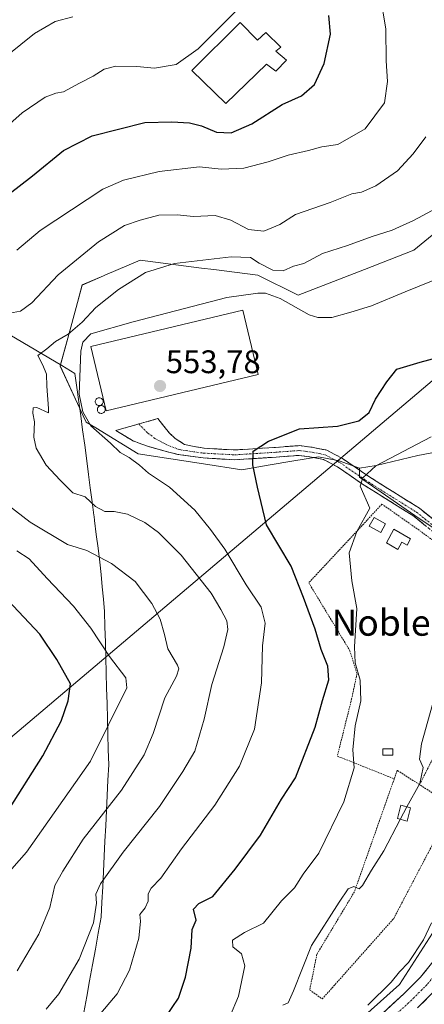
# Model space of a CAD drawing. Units: metres. Extents: x 631194 to 634648, y 4736620 to 4738999.
# Drawn here: x 631991 to 632115, y 4738258 to 4738561 of the extents above; entities that cross this region are included whole.
import ezdxf
from ezdxf.enums import TextEntityAlignment as Align

# ---------------------------------------------------------------- set-up
doc = ezdxf.new("R2010")
doc.units = ezdxf.units.M
doc.header["$MEASUREMENT"] = 0
for name, pattern in [('TRAZO_Y_PUNTO', [1, 0.5, -0.25, 0, -0.25]), ('TRAZOS', [0.75, 0.5, -0.25]), ('TRAZOSX2', [1.5, 1, -0.5])]:
    doc.linetypes.add(name, pattern=pattern)
for name, color, linetype, lineweight in [('Alambrada', 19, 'TRAZOS', 0), ('Camino', 19, 'TRAZOSX2', 0), ('Camino Cxs', 19, 'Continuous', 0), ('Camino eje', 19, 'TRAZO_Y_PUNTO', 0), ('Carátula', 7, 'Continuous', 5), ('Cultivos herbáceos CxS', 92, 'Continuous', 0), ('Curva de nivel maestra', 36, 'Continuous', 30), ('Curva de nivel normal', 36, 'Continuous', 0), ('Depósito de agua', 142, 'Continuous', 0), ('Depósito de agua Cxs', 142, 'Continuous', 0), ('Edificación industrial', 135, 'Continuous', 13), ('Edificación industrial Cxs', 135, 'Continuous', 13), ('Edificación ligera', 1, 'Continuous', 0), ('Edificación ligera Cxs', 1, 'Continuous', 0), ('Matorral CxS', 135, 'Continuous', 0), ('Municipio', 9, 'Continuous', 13), ('Municipio CxS', 142, 'Continuous', 0), ('Núcleo urbano CxS', 19, 'Continuous', 0), ('Pista', 135, 'Continuous', 13), ('Pista Cxs', 135, 'Continuous', 0), ('Pista eje', 135, 'TRAZO_Y_PUNTO', 0), ('Punto de cota en terreno', 7, 'Continuous', 0), ('Rótulo de punto de cota en terreno', 19, 'Continuous', 0), ('Silo', 1, 'Continuous', 0), ('Silo Cxs', 1, 'Continuous', 0), ('Suelo desnudo CxS', 43, 'Continuous', 0), ('Tendido', 6, 'Continuous', 0), ('Texto cartográfico', 19, 'Continuous', 0)]:
    doc.layers.add(name, color=color, linetype=linetype, lineweight=lineweight)
doc.styles.add('Arial', font='txt', dxfattribs={"height": 0.2})

# ---------------------------------------------------------------- blocks, each defined once
blk = doc.blocks.new('*U153')
at = {"layer": 'Matorral CxS', "color": 135, "linetype": 'Continuous', "lineweight": 0}
for points in [[(632119.6241, 4738496.3071, 557.0372), (632111.7595, 4738489.7821, 556.7165), (632096.6039, 4738483.9085, 556.5299), (632076.2671, 4738476.0323, 555.9921), (632063.8403, 4738482.1395, 556.6236), (632050.3601, 4738483.8667, 557.8171), (632046.5755, 4738484.3515, 558.1178), (632027.6923, 4738486.7721, 559.9582), (632016.9119, 4738482.1397, 560.3993), (632016.5021, 4738481.9639, 560.4321), (632009.9117, 4738479.1289, 561.0442), (632008.0299, 4738472.1671, 559.8768), (632005.7891, 4738463.8761, 556.1172), (632003.1863, 4738454.2457, 557.143), (632009.1155, 4738441.4027, 555.0269), (632010.2507, 4738438.9439, 555.198), (632011.1569, 4738436.9811, 555.3669), (632014.0575, 4738435.2083, 555.125), (632027.0945, 4738427.2405, 554.7467), (632047.1989, 4738424.1691, 551.644), (632058.9697, 4738422.3703, 550.0797), (632067.6415, 4738423.8431, 548.813), (632074.2613, 4738424.9673, 547.8218), (632082.4365, 4738426.3557, 546.7154), (632088.8449, 4738425.1375, 545.7367), (632095.0363, 4738422.9117, 544.7434), (632095.0571, 4738420.0639, 544.7385), (632113.4491, 4738407.4097, 541.8357), (632120.3459, 4738402.8075, 540.9323)], [(632127.5917, 4738295.7619, 532.723), (632107.3851, 4738264.2729, 532.817), (632092.8631, 4738251.1957, 532.7761)]]:
    blk.add_polyline3d(points, dxfattribs=at)
blk = doc.blocks.new('*U156')
at = {"layer": 'Cultivos herbáceos CxS', "color": 92, "linetype": 'Continuous', "lineweight": 0}
blk.add_polyline3d([(632120.3459, 4738402.8075, 540.9323), (632113.4491, 4738407.4097, 541.8357), (632095.0571, 4738420.0639, 544.7385), (632095.0363, 4738422.9117, 544.7434), (632100.1475, 4738423.6971, 544.1701), (632112.9841, 4738426.7981, 543.3153), (632122.7247, 4738428.5675, 543.0267)], dxfattribs=at)
blk = doc.blocks.new('*U193')
at = {"layer": 'Curva de nivel normal', "color": 36, "linetype": 'Continuous', "lineweight": 0}
blk.add_polyline3d([(631998.84, 4738256.69, 560), (632002.78, 4738261.42, 560), (632008.96, 4738272.02, 560), (632013.4, 4738283.22, 560), (632014.28, 4738289.22, 560), (632014.07, 4738292.01, 560), (632015.49, 4738295.14, 560), (632022.47, 4738304.85, 560), (632033.64, 4738318.93, 560), (632040.81, 4738329.68, 560), (632044.49, 4738335.96, 560), (632047.42, 4738345.74, 560), (632049.72, 4738356.4, 560), (632053.42, 4738368.01, 560), (632054.68, 4738373.35, 560), (632054.29, 4738376.01, 560), (632052.53, 4738379.47, 560), (632049.55, 4738384.49, 560), (632040.27, 4738396.11, 560), (632033.35, 4738403.06, 560), (632029.17, 4738406.12, 560), (632023.82, 4738408.72, 560), (632019.75, 4738409.6, 560), (632016.9, 4738409.5, 560), (632014.03, 4738411.13, 560), (632010.82, 4738414.01, 560), (632007.01, 4738415.28, 560), (632003.12, 4738419.15, 560), (631998.8, 4738423.81, 560), (631995.76, 4738429.01, 560), (631995.09, 4738432.37, 560), (631995.3, 4738437.12, 560), (631994.79, 4738439.71, 560), (631994.87, 4738441.41, 560), (631995.98, 4738441.49, 560), (631999.58, 4738439.9, 560), (631999.58, 4738441.14, 560), (631999.1, 4738448.01, 560), (631998.96, 4738451.72, 560), (631997.83, 4738454.53, 560), (631996.3, 4738457.43, 560), (631999.02, 4738459.53, 560), (632001.75, 4738461.81, 560), (632005.56, 4738464.06, 560), (632009.95, 4738467.72, 560), (632014.09, 4738472.17, 560), (632021.05, 4738477.72, 560), (632029.36, 4738483.01, 560), (632038.25, 4738485.78, 560), (632055.7, 4738487.77, 560), (632061.58, 4738487.61, 560), (632064.23, 4738485.84, 560), (632068.48, 4738483.66, 560), (632071.61, 4738483.53, 560), (632074.85, 4738484.91, 560), (632078.02, 4738485.72, 560), (632083.74, 4738488.76, 560), (632091.41, 4738491.25, 560), (632099, 4738494.06, 560), (632105.1, 4738495.98, 560), (632111.67, 4738498.92, 560), (632118.74, 4738502.78, 560)], dxfattribs=at)
blk = doc.blocks.new('*U194')
at = {"layer": 'Curva de nivel normal', "color": 36, "linetype": 'Continuous', "lineweight": 0}
for points in [[(631989.98, 4738268.41, 565), (631996.56, 4738279.67, 565), (631999.99, 4738287.87, 565), (632001.54, 4738294.69, 565), (632003.95, 4738299.05, 565), (632010.24, 4738308.91, 565), (632022.01, 4738323.96, 565), (632028.96, 4738334.79, 565), (632031.69, 4738341.32, 565), (632035.32, 4738352.32, 565), (632038.9, 4738359.01, 565), (632039.55, 4738361.19, 565), (632039.13, 4738362.34, 565), (632036.16, 4738367.33, 565), (632035.22, 4738371.79, 565), (632033.86, 4738376.46, 565), (632031.32, 4738381.26, 565), (632026.13, 4738388.07, 565), (632018.86, 4738393.56, 565), (632011.31, 4738397.57, 565), (632005.41, 4738399.39, 565), (631993.95, 4738406.29, 565), (631983.88, 4738413.99, 565)], [(631986.46, 4738470.25, 565), (631990.92, 4738471.1, 565), (631994.41, 4738473.7, 565), (632002.54, 4738482.24, 565), (632014.95, 4738492.43, 565), (632022.88, 4738497.42, 565), (632027.74, 4738499.03, 565), (632033.41, 4738500.62, 565), (632039.08, 4738500.72, 565), (632044.08, 4738500.21, 565), (632050.71, 4738500.45, 565), (632055.6, 4738499.06, 565), (632061, 4738496.18, 565), (632065.71, 4738495.62, 565), (632070.65, 4738497.73, 565), (632075.39, 4738500.75, 565), (632086.08, 4738504.44, 565), (632092.74, 4738507.16, 565), (632095.74, 4738507.63, 565), (632100.08, 4738509.61, 565), (632106.77, 4738514.16, 565), (632111.58, 4738519.41, 565), (632115.44, 4738524.68, 565)]]:
    blk.add_polyline3d(points, dxfattribs=at)
blk = doc.blocks.new('*U202')
at = {"layer": 'Curva de nivel normal', "color": 36, "linetype": 'Continuous', "lineweight": 0}
blk.add_polyline3d([(632109.6488, 4738318.8236, 540), (632113.5801, 4738325.9501, 540), (632114.6101, 4738330.8801, 540), (632113.4801, 4738333.4601, 540), (632114.0901, 4738338.1901, 540), (632119.4101, 4738357.1801, 540)], dxfattribs=at)
blk = doc.blocks.new('*U203')
at = {"layer": 'Curva de nivel normal', "color": 36, "linetype": 'Continuous', "lineweight": 0}
blk.add_polyline3d([(632014.52, 4738254.06, 555), (632020.66, 4738261.35, 555), (632024.42, 4738268.68, 555), (632027.35, 4738278.43, 555), (632027.78, 4738283.69, 555), (632027.62, 4738285.8, 555), (632029.3, 4738287.82, 555), (632030.14, 4738289.82, 555), (632030.21, 4738292.11, 555), (632031.11, 4738293.79, 555), (632034.04, 4738296.9, 555), (632040.44, 4738305.92, 555), (632050.68, 4738319.3, 555), (632058.2, 4738331.36, 555), (632062.83, 4738342.68, 555), (632064.98, 4738356.92, 555), (632065.24, 4738368.31, 555), (632066.1, 4738375.28, 555), (632064.91, 4738380.11, 555), (632060.23, 4738387.04, 555), (632053.73, 4738398.01, 555), (632049.27, 4738404, 555), (632044.49, 4738409.94, 555), (632036.72, 4738416.98, 555), (632030.26, 4738421.29, 555), (632027.48, 4738423.79, 555), (632024.3, 4738426.13, 555), (632021.57, 4738427.7, 555), (632018.56, 4738430.55, 555), (632012.57, 4738435.88, 555), (632010.11, 4738440.14, 555), (632008.98, 4738445.58, 555), (632009.48, 4738458.8, 555), (632010.06, 4738461.53, 555), (632012.54, 4738464.14, 555), (632025.59, 4738467.86, 555), (632054.33, 4738475.27, 555), (632063.82, 4738476.63, 555), (632066.24, 4738476.59, 555), (632070.7, 4738474.97, 555), (632079.66, 4738469.93, 555), (632082.23, 4738469.11, 555), (632086.53, 4738469.14, 555), (632092.46, 4738470.76, 555), (632098.73, 4738472.68, 555), (632109.13, 4738477.04, 555), (632117.69, 4738480.47, 555)], dxfattribs=at)
blk = doc.blocks.new('*U210')
at = {"layer": 'Curva de nivel normal', "color": 36, "linetype": 'Continuous', "lineweight": 0}
blk.add_polyline3d([(632055.1, 4738254.09, 545), (632057.94, 4738260.7, 545), (632059.85, 4738270.01, 545), (632058.88, 4738273.7, 545), (632056.14, 4738275.77, 545), (632056.03, 4738277.83, 545), (632059.76, 4738280.17, 545), (632065.56, 4738283.04, 545), (632071.11, 4738289.93, 545), (632075.08, 4738293.94, 545), (632077.8, 4738298.16, 545), (632082.62, 4738304.57, 545), (632090.25, 4738320.4, 545), (632093.43, 4738330.78, 545), (632093.06, 4738336.36, 545), (632093.75, 4738343.72, 545), (632095.45, 4738351.38, 545), (632095.26, 4738357.78, 545), (632093.74, 4738363.04, 545), (632093.57, 4738367.94, 545), (632094.28, 4738379.71, 545), (632092.77, 4738388.26, 545), (632091.89, 4738396.83, 545), (632094.26, 4738403.41, 545), (632098.29, 4738410.56, 545), (632095.25, 4738417.34, 545), (632096.06, 4738419.93, 545), (632100.14, 4738423.61, 545), (632117.08, 4738432.44, 545)], dxfattribs=at)
blk = doc.blocks.new('*U211')
at = {"layer": 'Curva de nivel normal', "color": 36, "linetype": 'Continuous', "lineweight": 0}
blk.add_polyline3d([(632057.7, 4738563.88, 580), (632045.48, 4738551.73, 580), (632038.74, 4738546.84, 580), (632032.08, 4738545.69, 580), (632026.74, 4738546.26, 580), (632020.29, 4738546.38, 580), (632016.61, 4738545.39, 580), (632013.29, 4738543.27, 580), (632009.08, 4738541.17, 580), (632004.18, 4738538.43, 580), (632001.82, 4738538.08, 580), (631998.51, 4738536.82, 580), (631991.5, 4738531.98, 580), (631984.79, 4738526.09, 580)], dxfattribs=at)
blk = doc.blocks.new('*U212')
at = {"layer": 'Curva de nivel normal', "color": 36, "linetype": 'Continuous', "lineweight": 0}
blk.add_polyline3d([(632007.03, 4738561.52, 585), (632001.6, 4738560.06, 585), (631995.22, 4738556.35, 585), (631986.85, 4738549.66, 585)], dxfattribs=at)
blk = doc.blocks.new('*U216')
at = {"layer": 'Curva de nivel normal', "color": 36, "linetype": 'Continuous', "lineweight": 0}
for points in [[(631988.32, 4738299.75, 570), (631992.83, 4738304.9, 570), (632012.45, 4738332.89, 570), (632023.61, 4738355.38, 570), (632023.27, 4738358.48, 570), (632018.26, 4738365.04, 570), (632012.56, 4738373.7, 570), (632007.23, 4738380.48, 570), (631999.14, 4738389.01, 570), (631993.62, 4738394.99, 570), (631989.85, 4738397.47, 570)], [(631989.81, 4738489.88, 570), (631997, 4738495.87, 570), (632016.25, 4738508.54, 570), (632022.6, 4738511.3, 570), (632033.52, 4738514.01, 570), (632045.98, 4738515.4, 570), (632052.58, 4738514.73, 570), (632059.54, 4738515.06, 570), (632066.99, 4738516.95, 570), (632073.19, 4738519, 570), (632079.46, 4738520.43, 570), (632083.53, 4738521.53, 570), (632088.41, 4738522.32, 570), (632096.81, 4738527.08, 570), (632102.74, 4738535.12, 570), (632103.69, 4738541.6, 570), (632103.22, 4738548.01, 570), (632103.19, 4738557.81, 570), (632101.43, 4738568.21, 570)]]:
    blk.add_polyline3d(points, dxfattribs=at)
blk = doc.blocks.new('*U230')
at = {"layer": 'Curva de nivel maestra', "color": 36, "linetype": 'Continuous', "lineweight": 30}
blk.add_polyline3d([(632035.56, 4738254.36, 550), (632039.44, 4738260.05, 550), (632041.63, 4738266.45, 550), (632043.4, 4738275.37, 550), (632043.64, 4738281.1, 550), (632044.91, 4738284.04, 550), (632044.13, 4738287.39, 550), (632045.77, 4738289.14, 550), (632050.05, 4738291.29, 550), (632056.84, 4738299.68, 550), (632064.62, 4738310.14, 550), (632071.08, 4738321.19, 550), (632075.42, 4738327.72, 550), (632081.44, 4738343.26, 550), (632083.74, 4738351.46, 550), (632085.62, 4738357.79, 550), (632085.37, 4738362.04, 550), (632083.27, 4738367.14, 550), (632081.5, 4738373.42, 550), (632077.91, 4738383.15, 550), (632074.08, 4738392.75, 550), (632066.56, 4738405.43, 550), (632063.71, 4738417.05, 550), (632062.29, 4738423.89, 550), (632062.43, 4738428.09, 550), (632067.15, 4738431.15, 550), (632076.63, 4738434.9, 550), (632088.37, 4738435.78, 550), (632094.89, 4738437.43, 550), (632098.01, 4738439.96, 550), (632100.02, 4738444.01, 550), (632103.44, 4738449.35, 550), (632106.5, 4738453.24, 550), (632113.69, 4738455.44, 550), (632123.97, 4738458.16, 550)], dxfattribs=at)
blk = doc.blocks.new('*U236')
at = {"layer": 'Curva de nivel maestra', "color": 36, "linetype": 'Continuous', "lineweight": 30}
for points in [[(631987.08, 4738317.47, 575), (631997.82, 4738334.44, 575), (632003.41, 4738345.14, 575), (632005.57, 4738351.4, 575), (632006.36, 4738356.62, 575), (632002.1, 4738364.06, 575), (631996.89, 4738371.89, 575), (631987.07, 4738382.36, 575)], [(631987.41, 4738507.01, 575), (631994.63, 4738512.68, 575), (632004.13, 4738520.49, 575), (632013.02, 4738524.99, 575), (632029.19, 4738529.02, 575), (632037.49, 4738529.21, 575), (632042.86, 4738528.9, 575), (632046.51, 4738528, 575), (632051.12, 4738526.04, 575), (632055.66, 4738525.91, 575), (632061.98, 4738528.66, 575), (632071.34, 4738534.55, 575), (632077.24, 4738537.28, 575), (632081.21, 4738540.77, 575), (632084.18, 4738547.22, 575), (632086.2, 4738556.14, 575), (632085.68, 4738561.97, 575)]]:
    blk.add_polyline3d(points, dxfattribs=at)
blk = doc.blocks.new('5PATER')
at = {"layer": 'Carátula', "linetype": 'Continuous', "lineweight": 5}
h = blk.add_hatch(color=250, dxfattribs=at)
edge = h.paths.add_edge_path()
edge.add_ellipse((0, 0.01), major_axis=(-1.33, -1.34), ratio=0.999422, start_angle=0, end_angle=360)

msp = doc.modelspace()

# ---------------------------------------------------------------- linework, layer by layer
at = {"layer": 'Alambrada', "color": 19, "linetype": 'TRAZOS', "lineweight": 0}
for points in [[(632113.51, 4738325.64, 539.69), (632128.88, 4738355.82, 538.92), (632140.95, 4738384.36, 538.06), (632101.98, 4738411.79, 543.72), (632079.49, 4738387.64, 548.15), (632092.11, 4738366.79, 545.5), (632094.31, 4738359.66, 545.16), (632092.66, 4738351.97, 545.76), (632088.27, 4738334.41, 546.4), (632105.74, 4738327.42, 541.8)], [(632113.51, 4738325.64, 539.69), (632106.67, 4738330.05, 541.77), (632105.74, 4738327.42, 541.8)], [(632105.74, 4738327.42, 541.8), (632093.51, 4738292.73, 539.86), (632081.98, 4738273.52, 539.19), (632079.79, 4738262.54, 538.64), (632083.63, 4738259.8, 537.51), (632105.58, 4738284.5, 537.81), (632123.69, 4738319.07, 537.86), (632113.51, 4738325.64, 539.69)]]:
    msp.add_polyline3d(points, dxfattribs=at)
at = {"layer": 'Camino', "color": 19, "linetype": 'TRAZOSX2', "lineweight": 0}
for points in [[(632027.27, 4738436.44), (632033.12, 4738438.07), (632034.98, 4738435.8), (632036.74, 4738433.66), (632038.51, 4738431.97), (632041.35, 4738430.1), (632047.32, 4738428.98), (632056.79, 4738428.45), (632069.24, 4738429.25), (632076.6, 4738429.79), (632080.81, 4738429.23), (632085.08, 4738428.38), (632089.89, 4738425.83), (632097.68, 4738420.46), (632113.49, 4738410.54), (632124.51, 4738401.68)], [(632144.67, 4738385.65), (632141.01, 4738385.65), (632134.17, 4738390.21), (632122.63, 4738399.33), (632111.75, 4738408.1), (632096.03, 4738417.95), (632088.33, 4738423.26), (632084.06, 4738425.52), (632080.32, 4738426.27), (632076.51, 4738426.78), (632069.45, 4738426.25), (632056.8, 4738425.45), (632047.03, 4738425.99), (632039.31, 4738427.09), (632034.98, 4738428.17), (632030.57, 4738429.43), (632025.35, 4738431.32), (632020.27, 4738434.48), (632027.27, 4738436.44)]]:
    msp.add_lwpolyline(points, dxfattribs=at)
at = {"layer": 'Camino Cxs', "color": 19, "linetype": 'Continuous', "lineweight": 0}
msp.add_polyline3d([(632115.38, 4738405.17, 541.88), (632111.75, 4738408.1, 542.45), (632107.82, 4738410.56, 542.95), (632103.89, 4738413.02, 543.5), (632099.96, 4738415.49, 544.21), (632096.03, 4738417.95, 544.8), (632092.18, 4738420.6, 545.46), (632088.33, 4738423.26, 546.08), (632084.06, 4738425.52, 546.74), (632080.32, 4738426.27, 547.23), (632076.51, 4738426.78, 547.75), (632072.98, 4738426.52, 548.32), (632069.45, 4738426.25, 548.85), (632065.23, 4738425.98, 549.45), (632061.02, 4738425.72, 550.09), (632056.8, 4738425.45, 550.65), (632051.91, 4738425.72, 551.46), (632047.03, 4738425.99, 552.03), (632043.17, 4738426.54, 552.49), (632039.31, 4738427.09, 553), (632034.98, 4738428.17, 553.41), (632030.57, 4738429.43, 553.58), (632027.96, 4738430.38, 553.63), (632025.35, 4738431.32, 553.7), (632022.81, 4738432.9, 553.57), (632020.27, 4738434.48, 553.57), (632024.55, 4738435.68, 553.45), (632028.83, 4738436.87, 553.46), (632033.12, 4738438.07, 553.48), (632034.98, 4738435.8, 553.45), (632036.74, 4738433.66, 553.43), (632038.51, 4738431.97, 553.34), (632041.35, 4738430.1, 553.06), (632044.34, 4738429.54, 552.72), (632047.32, 4738428.98, 552.29), (632052.05, 4738428.71, 551.52), (632056.79, 4738428.45, 550.76), (632060.94, 4738428.72, 550.16), (632065.09, 4738428.98, 549.61), (632069.24, 4738429.25, 549.06), (632072.92, 4738429.52, 548.53), (632076.6, 4738429.79, 547.93), (632080.81, 4738429.23, 547.36), (632085.08, 4738428.38, 546.72), (632087.49, 4738427.1, 546.41), (632089.89, 4738425.83, 546.04), (632093.79, 4738423.14, 545.34), (632097.68, 4738420.46, 544.69), (632101.64, 4738417.98, 544.05), (632105.59, 4738415.5, 543.4), (632109.54, 4738413.02, 542.83), (632113.49, 4738410.54, 542.33), (632117.16, 4738407.59, 541.8)], dxfattribs=at)
at = {"layer": 'Camino eje', "color": 19, "linetype": 'TRAZO_Y_PUNTO', "lineweight": 0}
msp.add_lwpolyline([(632027.27, 4738436.44), (632030.08, 4738433.63), (632032.22, 4738432.02), (632035.69, 4738430.15), (632039.7, 4738428.55), (632047.18, 4738427.48), (632056.79, 4738426.95), (632069.35, 4738427.75), (632076.56, 4738428.28), (632080.56, 4738427.75), (632084.57, 4738426.95), (632089.11, 4738424.54), (632096.86, 4738419.2), (632112.62, 4738409.32), (632123.57, 4738400.5), (632135.06, 4738391.42), (632141.47, 4738387.15), (632144.4, 4738387.15), (632147.34, 4738388.22), (632148.94, 4738389.09)], dxfattribs=at)
at = {"layer": 'Cultivos herbáceos CxS', "color": 92, "linetype": 'Continuous', "lineweight": 0}
for points in [[(632190.49, 4738522.81, 544.63), (632194.45, 4738513.57, 541.35), (632178.95, 4738503.83, 543.53), (632152.39, 4738483.47, 548.15), (632136.09, 4738470.97, 550.02), (632136.06, 4738470.94, 550.02), (632132.61, 4738456.47, 547.64), (632128.76, 4738447.81, 546.23), (632123.95, 4738440.11, 545.3), (632122.72, 4738428.57, 543.03), (632112.98, 4738426.8, 543.32), (632100.15, 4738423.7, 544.17), (632095.04, 4738422.91, 544.74)], [(632095.04, 4738422.91, 544.74), (632095.06, 4738420.06, 544.74), (632113.45, 4738407.41, 541.84), (632120.35, 4738402.81, 540.93), (632150.23, 4738374.05, 535.27), (632145.63, 4738331.49, 532.92)]]:
    msp.add_polyline3d(points, dxfattribs=at)
at = {"layer": 'Curva de nivel normal', "color": 36, "linetype": 'Continuous', "lineweight": 0}
for points in [[(632107.57, 4738314.97, 540), (632108.56, 4738316.85, 540), (632109.65, 4738318.82, 540)], [(632071.48, 4738257.94, 540), (632073.2, 4738258.62, 540), (632074.81, 4738262.29, 540), (632080.37, 4738276.21, 540), (632088.85, 4738289.5, 540), (632091.6, 4738293.61, 540), (632093.37, 4738294.37, 540), (632094.93, 4738293.68, 540), (632096.01, 4738294.64, 540), (632098.72, 4738299.35, 540), (632102.51, 4738305.35, 540), (632107.57, 4738314.97, 540)], [(632097.64, 4738257.94, 535), (632104.8, 4738265.01, 535), (632107.41, 4738268.17, 535), (632110.08, 4738270.96, 535), (632114.69, 4738277.95, 535), (632117.16, 4738283.16, 535)]]:
    msp.add_polyline3d(points, dxfattribs=at)
at = {"layer": 'Depósito de agua', "color": 142, "linetype": 'Continuous', "lineweight": 0}
msp.add_polyline3d([(632058.4, 4738559.74, 578.62), (632063.7, 4738554.36, 578.31), (632066.3, 4738556.66, 578.1), (632070.94, 4738552.18, 577.75), (632069.39, 4738551, 577.85), (632072.64, 4738548.24, 577.6), (632069.33, 4738544.81, 577.4), (632066.48, 4738547, 577.8), (632053.99, 4738534.88, 577.34), (632043.57, 4738544.99, 578.45), (632058.4, 4738559.74, 578.62)], dxfattribs=at)
at = {"layer": 'Depósito de agua Cxs', "color": 142, "linetype": 'Continuous', "lineweight": 0}
msp.add_polyline3d([(632058.4, 4738559.74, 578.62), (632063.7, 4738554.36, 578.31), (632066.3, 4738556.66, 578.1), (632070.94, 4738552.18, 577.75), (632069.39, 4738551, 577.85), (632072.64, 4738548.24, 577.6), (632069.33, 4738544.81, 577.4), (632066.48, 4738547, 577.8), (632053.99, 4738534.88, 577.34), (632043.57, 4738544.99, 578.45), (632058.4, 4738559.74, 578.62)], close=True, dxfattribs=at)
at = {"layer": 'Edificación industrial', "color": 135, "linetype": 'Continuous', "lineweight": 13}
msp.add_polyline3d([(632063.99, 4738451.64, 553.61), (632017.31, 4738440.47, 553.55), (632012.57, 4738460.27, 553.74), (632059.25, 4738471.44, 553.61), (632063.99, 4738451.64, 553.61)], dxfattribs=at)
at = {"layer": 'Edificación industrial Cxs', "color": 135, "linetype": 'Continuous', "lineweight": 13}
msp.add_polyline3d([(632063.99, 4738451.64, 553.61), (632017.31, 4738440.47, 553.55), (632012.57, 4738460.27, 553.74), (632059.25, 4738471.44, 553.61), (632063.99, 4738451.64, 553.61)], close=True, dxfattribs=at)
at = {"layer": 'Edificación ligera', "color": 1, "linetype": 'Continuous', "lineweight": 0}
for points in [[(632103.1, 4738405.78, 543.38), (632101.64, 4738403.08, 543.39), (632098.08, 4738405, 544.16), (632099.53, 4738407.7, 544.31), (632103.1, 4738405.78, 543.38)], [(632110.78, 4738401.12, 542.41), (632109.67, 4738399.2, 542.46), (632108.09, 4738400.12, 542.72), (632106.81, 4738397.9, 542.83), (632103.32, 4738399.92, 543.18), (632105.57, 4738404.14, 543.06), (632110.78, 4738401.12, 542.41)], [(632105.3, 4738334.71, 541.92), (632102.28, 4738334.71, 542.47), (632102.28, 4738336.63, 542.53), (632105.3, 4738336.63, 541.95), (632105.3, 4738334.71, 541.92)], [(632110.79, 4738318.52, 540.06), (632109.69, 4738314.41, 539.82), (632106.72, 4738315.2, 540.06), (632107.82, 4738319.31, 540.28), (632110.79, 4738318.52, 540.06)]]:
    msp.add_polyline3d(points, dxfattribs=at)
at = {"layer": 'Edificación ligera Cxs', "color": 1, "linetype": 'Continuous', "lineweight": 0}
for points in [[(632103.1, 4738405.78, 543.38), (632101.64, 4738403.08, 543.39), (632098.08, 4738405, 544.16), (632099.53, 4738407.7, 544.31), (632103.1, 4738405.78, 543.38)], [(632110.78, 4738401.12, 542.41), (632109.67, 4738399.2, 542.46), (632108.09, 4738400.12, 542.72), (632106.81, 4738397.9, 542.83), (632103.32, 4738399.92, 543.18), (632105.57, 4738404.14, 543.06), (632110.78, 4738401.12, 542.41)], [(632105.3, 4738334.71, 541.92), (632102.28, 4738334.71, 542.47), (632102.28, 4738336.63, 542.53), (632105.3, 4738336.63, 541.95), (632105.3, 4738334.71, 541.92)], [(632110.79, 4738318.52, 540.06), (632109.69, 4738314.41, 539.82), (632106.72, 4738315.2, 540.06), (632107.82, 4738319.31, 540.28), (632110.79, 4738318.52, 540.06)]]:
    msp.add_polyline3d(points, close=True, dxfattribs=at)
at = {"layer": 'Matorral CxS', "color": 135, "linetype": 'Continuous', "lineweight": 0}
for points in [[(632119.62, 4738496.31, 557.04), (632111.76, 4738489.78, 556.72), (632096.6, 4738483.91, 556.53), (632076.27, 4738476.03, 555.99), (632063.84, 4738482.14, 556.62), (632050.36, 4738483.87, 557.82), (632046.58, 4738484.35, 558.12), (632027.69, 4738486.77, 559.96), (632016.91, 4738482.14, 560.4), (632016.5, 4738481.96, 560.43), (632009.91, 4738479.13, 561.04), (632008.03, 4738472.17, 559.88), (632005.79, 4738463.88, 556.12), (632003.19, 4738454.25, 557.14), (632009.12, 4738441.4, 555.03), (632010.25, 4738438.94, 555.2), (632011.16, 4738436.98, 555.37), (632014.06, 4738435.21, 555.12), (632027.09, 4738427.24, 554.75), (632047.2, 4738424.17, 551.64), (632058.97, 4738422.37, 550.08), (632067.64, 4738423.84, 548.81), (632074.26, 4738424.97, 547.82), (632082.44, 4738426.36, 546.72), (632088.84, 4738425.14, 545.74), (632095.04, 4738422.91, 544.74)], [(632095.04, 4738422.91, 544.74), (632095.06, 4738420.06, 544.74), (632113.45, 4738407.41, 541.84), (632120.35, 4738402.81, 540.93), (632150.23, 4738374.05, 535.27), (632145.63, 4738331.49, 532.92)], [(632145.63, 4738331.49, 532.92), (632127.59, 4738295.76, 532.72), (632107.39, 4738264.27, 532.82), (632092.86, 4738251.2, 532.78), (632082.95, 4738245, 533.26), (632080.93, 4738244.48, 533.59), (632031.27, 4738201.91, 533.24), (632020.21, 4738190.86, 533.15)]]:
    msp.add_polyline3d(points, dxfattribs=at)
at = {"layer": 'Municipio', "color": 9, "linetype": 'Continuous', "lineweight": 13}
msp.add_polyline3d([(631987.64, 4738463.83, 562.42), (631991.65, 4738461.46, 561.8), (631995.66, 4738459.09, 560.21), (631999.66, 4738456.72, 559.39), (632003.67, 4738454.35, 557.95), (632007.67, 4738451.98, 555.96), (632008.26, 4738447.62, 555.39), (632008.86, 4738443.25, 555.3), (632009.45, 4738438.89, 555.45), (632010.03, 4738434.6, 556.63), (632010.67, 4738429.88, 557.68), (632011.32, 4738425.15, 557.92), (632011.86, 4738420.96, 558.31), (632012.4, 4738416.77, 559.19), (632012.94, 4738412.57, 560.06), (632013.48, 4738408.38, 560.58), (632013.54, 4738407.97, 560.72), (632013.69, 4738406.77, 561.12), (632014.24, 4738402.52, 562.67), (632014.79, 4738398.26, 564.33), (632015.34, 4738394.01, 565.27), (632015.7, 4738390.21, 565.95), (632016.05, 4738386.4, 566.57), (632016.41, 4738382.6, 567.19), (632016.77, 4738378.8, 567.94), (632016.9, 4738374.09, 568.76), (632017.02, 4738369.38, 569.35), (632017.15, 4738364.67, 570.09), (632017.28, 4738359.96, 571), (632017.41, 4738355.26, 571.45), (632017.53, 4738350.55, 571.07), (632017.66, 4738345.84, 570.32), (632017.79, 4738341.13, 569.61), (632017.91, 4738336.42, 568.96), (632018.04, 4738331.71, 568.08), (632017.81, 4738327.03, 567), (632017.58, 4738322.35, 565.91), (632017.35, 4738317.66, 564.71), (632017.12, 4738312.98, 563.68), (632016.89, 4738308.3, 562.54), (632016.66, 4738303.62, 561.3), (632016.43, 4738298.94, 560.25), (632016.2, 4738294.25, 559.21), (632015.97, 4738289.57, 559.1), (632015.74, 4738284.89, 559.17), (632014.85, 4738280.02, 559.01), (632013.97, 4738275.15, 558.75), (632013.08, 4738270.29, 558.45), (632012.2, 4738265.42, 557.91), (632011.31, 4738260.55, 557.25), (632010.42, 4738255.69, 556.44)], dxfattribs=at)
at = {"layer": 'Municipio CxS', "color": 142, "linetype": 'Continuous', "lineweight": 0}
msp.add_polyline3d([(632010.42, 4738255.69, 556.44), (632011.31, 4738260.55, 557.25), (632012.2, 4738265.42, 557.91), (632013.08, 4738270.29, 558.45), (632013.97, 4738275.15, 558.75), (632014.85, 4738280.02, 559.01), (632015.74, 4738284.89, 559.17), (632015.97, 4738289.57, 559.1), (632016.2, 4738294.25, 559.21), (632016.43, 4738298.94, 560.25), (632016.66, 4738303.62, 561.3), (632016.89, 4738308.3, 562.54), (632017.12, 4738312.98, 563.68), (632017.35, 4738317.66, 564.71), (632017.58, 4738322.35, 565.91), (632017.81, 4738327.03, 567), (632018.04, 4738331.71, 568.08), (632017.91, 4738336.42, 568.96), (632017.79, 4738341.13, 569.61), (632017.66, 4738345.84, 570.32), (632017.53, 4738350.55, 571.07), (632017.41, 4738355.26, 571.45), (632017.28, 4738359.96, 571), (632017.15, 4738364.67, 570.09), (632017.02, 4738369.38, 569.35), (632016.9, 4738374.09, 568.76), (632016.77, 4738378.8, 567.94), (632016.41, 4738382.6, 567.19), (632016.05, 4738386.4, 566.57), (632015.7, 4738390.21, 565.95), (632015.34, 4738394.01, 565.27), (632014.79, 4738398.26, 564.33), (632014.24, 4738402.52, 562.67), (632013.69, 4738406.77, 561.12), (632013.54, 4738407.97, 560.72), (632013.48, 4738408.38, 560.58), (632012.94, 4738412.57, 560.06), (632012.4, 4738416.77, 559.19), (632011.86, 4738420.96, 558.31), (632011.32, 4738425.15, 557.92), (632010.67, 4738429.88, 557.68), (632010.03, 4738434.6, 556.63), (632009.45, 4738438.89, 555.45), (632008.86, 4738443.25, 555.3), (632008.26, 4738447.62, 555.39), (632007.67, 4738451.98, 555.96), (632003.67, 4738454.35, 557.95), (631999.66, 4738456.72, 559.39), (631995.66, 4738459.09, 560.21), (631991.65, 4738461.46, 561.8), (631987.64, 4738463.83, 562.42)], dxfattribs=at)
at = {"layer": 'Núcleo urbano CxS', "color": 19, "linetype": 'Continuous', "lineweight": 0}
for points in [[(632190.49, 4738522.81, 544.63), (632194.45, 4738513.57, 541.35), (632178.95, 4738503.83, 543.53), (632152.39, 4738483.47, 548.15), (632136.09, 4738470.97, 550.02), (632136.06, 4738470.94, 550.02), (632132.61, 4738456.47, 547.64), (632128.76, 4738447.81, 546.23), (632123.95, 4738440.11, 545.3), (632122.72, 4738428.57, 543.03), (632112.98, 4738426.8, 543.32), (632100.15, 4738423.7, 544.17), (632095.04, 4738422.91, 544.74)], [(632122.72, 4738428.57, 543.03), (632112.98, 4738426.8, 543.32), (632100.15, 4738423.7, 544.17), (632095.04, 4738422.91, 544.74), (632088.84, 4738425.14, 545.74), (632082.44, 4738426.36, 546.72), (632074.26, 4738424.97, 547.82), (632067.64, 4738423.84, 548.81), (632058.97, 4738422.37, 550.08), (632058.97, 4738422.37, 550.08), (632047.2, 4738424.17, 551.64), (632027.09, 4738427.24, 554.75), (632014.06, 4738435.21, 555.12), (632011.16, 4738436.98, 555.37), (632010.25, 4738438.94, 555.2), (632009.12, 4738441.4, 555.03), (632003.19, 4738454.25, 557.14), (632005.79, 4738463.88, 556.12), (632008.03, 4738472.17, 559.88), (632009.91, 4738479.13, 561.04), (632016.5, 4738481.96, 560.43), (632016.91, 4738482.14, 560.4), (632027.69, 4738486.77, 559.96), (632046.58, 4738484.35, 558.12), (632050.36, 4738483.87, 557.82), (632063.84, 4738482.14, 556.62), (632076.27, 4738476.03, 555.99), (632096.6, 4738483.91, 556.53), (632111.76, 4738489.78, 556.72), (632119.62, 4738496.31, 557.04)], [(632119.62, 4738496.31, 557.04), (632111.76, 4738489.78, 556.72), (632096.6, 4738483.91, 556.53), (632076.27, 4738476.03, 555.99), (632063.84, 4738482.14, 556.62), (632050.36, 4738483.87, 557.82), (632046.58, 4738484.35, 558.12), (632027.69, 4738486.77, 559.96), (632016.91, 4738482.14, 560.4), (632016.5, 4738481.96, 560.43), (632009.91, 4738479.13, 561.04), (632008.03, 4738472.17, 559.88), (632005.79, 4738463.88, 556.12), (632003.19, 4738454.25, 557.14), (632009.12, 4738441.4, 555.03), (632010.25, 4738438.94, 555.2), (632011.16, 4738436.98, 555.37), (632014.06, 4738435.21, 555.12), (632027.09, 4738427.24, 554.75), (632047.2, 4738424.17, 551.64), (632058.97, 4738422.37, 550.08), (632067.64, 4738423.84, 548.81), (632074.26, 4738424.97, 547.82), (632082.44, 4738426.36, 546.72), (632088.84, 4738425.14, 545.74), (632095.04, 4738422.91, 544.74)]]:
    msp.add_polyline3d(points, dxfattribs=at)
at = {"layer": 'Pista', "color": 135, "linetype": 'Continuous', "lineweight": 13}
for points in [[(632112.89, 4738257.05), (632118.35, 4738262.51), (632122.58, 4738267.87), (632126.93, 4738275.74), (632135.13, 4738290.3), (632162.65, 4738340.04), (632212.34, 4738429.38), (632217.35, 4738437.03), (632221.27, 4738443.82), (632228.54, 4738453.43), (632240.94, 4738468.99), (632280.36, 4738516.88), (632329.06, 4738578.02), (632348.65, 4738602.64), (632368.77, 4738628.31)], [(632354.11, 4738619.33), (632343.94, 4738606.36), (632324.37, 4738581.76), (632275.7, 4738520.66), (632236.28, 4738472.77), (632223.8, 4738457.11), (632216.26, 4738447.14), (632212.24, 4738440.17), (632207.2, 4738432.48), (632157.4, 4738342.96), (632129.89, 4738293.22), (632121.69, 4738278.67), (632117.57, 4738271.2), (632113.86, 4738266.5), (632108.74, 4738261.38), (632102.18, 4738255.34)]]:
    msp.add_lwpolyline(points, dxfattribs=at)
at = {"layer": 'Pista Cxs', "color": 135, "linetype": 'Continuous', "lineweight": 0}
for points in [[(632102.18, 4738255.34, 532.86), (632105.46, 4738258.36, 532.84), (632108.74, 4738261.38, 532.82), (632111.3, 4738263.94, 532.78), (632113.86, 4738266.5, 532.83), (632115.71, 4738268.85, 532.83)], [(632115.62, 4738259.78, 530.87), (632112.89, 4738257.05, 531.67)]]:
    msp.add_polyline3d(points, dxfattribs=at)
at = {"layer": 'Pista eje', "color": 135, "linetype": 'TRAZO_Y_PUNTO', "lineweight": 0}
msp.add_lwpolyline([(632104.2, 4738253.13), (632110.81, 4738259.21), (632116.11, 4738264.51), (632120.07, 4738269.53), (632124.31, 4738277.21), (632132.51, 4738291.76), (632160.03, 4738341.5), (632209.77, 4738430.93), (632214.8, 4738438.6), (632218.76, 4738445.48), (632226.17, 4738455.27), (632238.61, 4738470.88), (632278.03, 4738518.77), (632326.71, 4738579.89), (632346.29, 4738604.5), (632360.84, 4738623.06)], dxfattribs=at)
at = {"layer": 'Silo', "color": 1, "linetype": 'Continuous', "lineweight": 0}
for points in [[(632015.3, 4738442.1, 553.67), (632015.06, 4738442.09, 553.68), (632014.82, 4738442.13, 553.69), (632014.59, 4738442.21, 553.71), (632014.39, 4738442.34, 553.72), (632014.22, 4738442.51, 553.72), (632014.08, 4738442.7, 553.73), (632013.98, 4738442.92, 553.74), (632013.93, 4738443.16, 553.74), (632013.93, 4738443.4, 553.74), (632013.97, 4738443.64, 553.74), (632014.07, 4738443.86, 553.73), (632014.2, 4738444.06, 553.72), (632014.37, 4738444.23, 553.71), (632014.57, 4738444.36, 553.7), (632014.79, 4738444.45, 553.7), (632015.03, 4738444.49, 553.69), (632015.13, 4738444.5, 553.69), (632015.37, 4738444.47, 553.69), (632015.6, 4738444.4, 553.69), (632015.81, 4738444.28, 553.69), (632015.99, 4738444.13, 553.69), (632016.14, 4738443.94, 553.69), (632016.25, 4738443.73, 553.69), (632016.31, 4738443.5, 553.7), (632016.33, 4738443.26, 553.68), (632016.3, 4738443.02, 553.67), (632016.22, 4738442.79, 553.67), (632016.1, 4738442.58, 553.66), (632015.94, 4738442.4, 553.66), (632015.75, 4738442.26, 553.66), (632015.53, 4738442.16, 553.67), (632015.3, 4738442.1, 553.67)], [(632015.94, 4738439.69, 553.55), (632015.7, 4738439.68, 553.57), (632015.46, 4738439.72, 553.59), (632015.23, 4738439.8, 553.61), (632015.03, 4738439.93, 553.63), (632014.86, 4738440.1, 553.65), (632014.72, 4738440.29, 553.66), (632014.62, 4738440.51, 553.67), (632014.57, 4738440.75, 553.68), (632014.57, 4738440.99, 553.68), (632014.61, 4738441.23, 553.69), (632014.71, 4738441.45, 553.69), (632014.84, 4738441.65, 553.68), (632015.01, 4738441.82, 553.68), (632015.21, 4738441.95, 553.67), (632015.43, 4738442.04, 553.67), (632015.67, 4738442.08, 553.66), (632015.77, 4738442.09, 553.65), (632016.01, 4738442.06, 553.64), (632016.24, 4738441.99, 553.63), (632016.45, 4738441.87, 553.62), (632016.63, 4738441.72, 553.61), (632016.78, 4738441.53, 553.6), (632016.89, 4738441.32, 553.59), (632016.95, 4738441.09, 553.58), (632016.97, 4738440.85, 553.57), (632016.94, 4738440.61, 553.56), (632016.86, 4738440.38, 553.54), (632016.74, 4738440.17, 553.53), (632016.58, 4738439.99, 553.52), (632016.39, 4738439.85, 553.53), (632016.17, 4738439.75, 553.54), (632015.94, 4738439.69, 553.55)]]:
    msp.add_polyline3d(points, dxfattribs=at)
at = {"layer": 'Silo Cxs', "color": 1, "linetype": 'Continuous', "lineweight": 0}
for points in [[(632015.3, 4738442.1, 553.67), (632015.06, 4738442.09, 553.68), (632014.82, 4738442.13, 553.69), (632014.59, 4738442.21, 553.71), (632014.39, 4738442.34, 553.72), (632014.22, 4738442.51, 553.72), (632014.08, 4738442.7, 553.73), (632013.98, 4738442.92, 553.74), (632013.93, 4738443.16, 553.74), (632013.93, 4738443.4, 553.74), (632013.97, 4738443.64, 553.74), (632014.07, 4738443.86, 553.73), (632014.2, 4738444.06, 553.72), (632014.37, 4738444.23, 553.71), (632014.57, 4738444.36, 553.7), (632014.79, 4738444.45, 553.7), (632015.03, 4738444.49, 553.69), (632015.13, 4738444.5, 553.69), (632015.37, 4738444.47, 553.69), (632015.6, 4738444.4, 553.69), (632015.81, 4738444.28, 553.69), (632015.99, 4738444.13, 553.69), (632016.14, 4738443.94, 553.69), (632016.25, 4738443.73, 553.69), (632016.31, 4738443.5, 553.7), (632016.33, 4738443.26, 553.68), (632016.3, 4738443.02, 553.67), (632016.22, 4738442.79, 553.67), (632016.1, 4738442.58, 553.66), (632015.94, 4738442.4, 553.66), (632015.75, 4738442.26, 553.66), (632015.53, 4738442.16, 553.67), (632015.3, 4738442.1, 553.67)], [(632015.94, 4738439.69, 553.55), (632015.7, 4738439.68, 553.57), (632015.46, 4738439.72, 553.59), (632015.23, 4738439.8, 553.61), (632015.03, 4738439.93, 553.63), (632014.86, 4738440.1, 553.65), (632014.72, 4738440.29, 553.66), (632014.62, 4738440.51, 553.67), (632014.57, 4738440.75, 553.68), (632014.57, 4738440.99, 553.68), (632014.61, 4738441.23, 553.69), (632014.71, 4738441.45, 553.69), (632014.84, 4738441.65, 553.68), (632015.01, 4738441.82, 553.68), (632015.21, 4738441.95, 553.67), (632015.43, 4738442.04, 553.67), (632015.67, 4738442.08, 553.66), (632015.77, 4738442.09, 553.65), (632016.01, 4738442.06, 553.64), (632016.24, 4738441.99, 553.63), (632016.45, 4738441.87, 553.62), (632016.63, 4738441.72, 553.61), (632016.78, 4738441.53, 553.6), (632016.89, 4738441.32, 553.59), (632016.95, 4738441.09, 553.58), (632016.97, 4738440.85, 553.57), (632016.94, 4738440.61, 553.56), (632016.86, 4738440.38, 553.54), (632016.74, 4738440.17, 553.53), (632016.58, 4738439.99, 553.52), (632016.39, 4738439.85, 553.53), (632016.17, 4738439.75, 553.54), (632015.94, 4738439.69, 553.55)]]:
    msp.add_polyline3d(points, close=True, dxfattribs=at)
at = {"layer": 'Suelo desnudo CxS', "color": 43, "linetype": 'Continuous', "lineweight": 0}
for points in [[(632092.86, 4738251.2, 532.78), (632107.39, 4738264.27, 532.82), (632127.59, 4738295.76, 532.72), (632145.63, 4738331.49, 532.92), (632154.52, 4738344.63, 532.82), (632156.74, 4738359.93, 532.98), (632185.5, 4738402.05, 533.04), (632211.64, 4738445.64, 532.99), (632240.69, 4738483.42, 533.02), (632278.45, 4738534.28, 533.44), (632327.82, 4738595.31, 533.15), (632342.35, 4738618.56, 533.28), (632355.42, 4738633.09, 532.81), (632374.29, 4738650.52, 533.04)], [(632145.63, 4738331.49, 532.92), (632127.59, 4738295.76, 532.72), (632107.39, 4738264.27, 532.82), (632092.86, 4738251.2, 532.78), (632082.95, 4738245, 533.26), (632080.93, 4738244.48, 533.59), (632031.27, 4738201.91, 533.24), (632020.21, 4738190.86, 533.15)]]:
    msp.add_polyline3d(points, dxfattribs=at)
at = {"layer": 'Tendido', "color": 6, "linetype": 'Continuous', "lineweight": 0}
msp.add_polyline3d([(632727.38, 4738962.88, 541.11), (632605.57, 4738860.68, 541.29), (632411.67, 4738697.11, 534.81), (632203.5, 4738522.58, 540.9), (631927.68, 4738289.15, 588.29), (631685.13, 4738013.56, 550.16), (631560.02, 4737873.06, 526.35), (631349.07, 4737632.23, 515.62)], dxfattribs=at)

# ---------------------------------------------------------------- block references
at = {"layer": 'Cultivos herbáceos CxS', "color": 92, "linetype": 'Continuous', "lineweight": 0}
msp.add_blockref('*U156', (0, 0), dxfattribs=at)
at = {"layer": 'Curva de nivel maestra', "color": 36, "linetype": 'Continuous', "lineweight": 30}
for name in ['*U230', '*U236']:
    msp.add_blockref(name, (0, 0), dxfattribs=at)
at = {"layer": 'Curva de nivel normal', "color": 36, "linetype": 'Continuous', "lineweight": 0}
for name in ['*U202', '*U194', '*U193', '*U203', '*U210', '*U216', '*U211', '*U212']:
    msp.add_blockref(name, (0, 0), dxfattribs=at)
at = {"layer": 'Matorral CxS', "color": 135, "linetype": 'Continuous', "lineweight": 0}
msp.add_blockref('*U153', (0, 0), dxfattribs=at)
at = {"layer": 'Punto de cota en terreno', "linetype": 'Continuous', "lineweight": 0}
msp.add_blockref('5PATER', (632033.82, 4738448.1, 553.78), dxfattribs=at)

# ---------------------------------------------------------------- texts
at = {"layer": 'Rótulo de punto de cota en terreno', "color": 19, "linetype": 'Continuous', "lineweight": 0, "style": 'Arial'}
msp.add_text('553,78', height=7, dxfattribs=at).set_placement((632035.58, 4738449.86), align=Align.BOTTOM_LEFT)
at = {"layer": 'Texto cartográfico', "color": 19, "linetype": 'Continuous', "lineweight": 0, "style": 'Arial'}
msp.add_text('Noblederra', height=8, dxfattribs=at).set_placement((632115.42, 4738375.39), align=Align.MIDDLE_CENTER)

doc.saveas('drawing.dxf')
